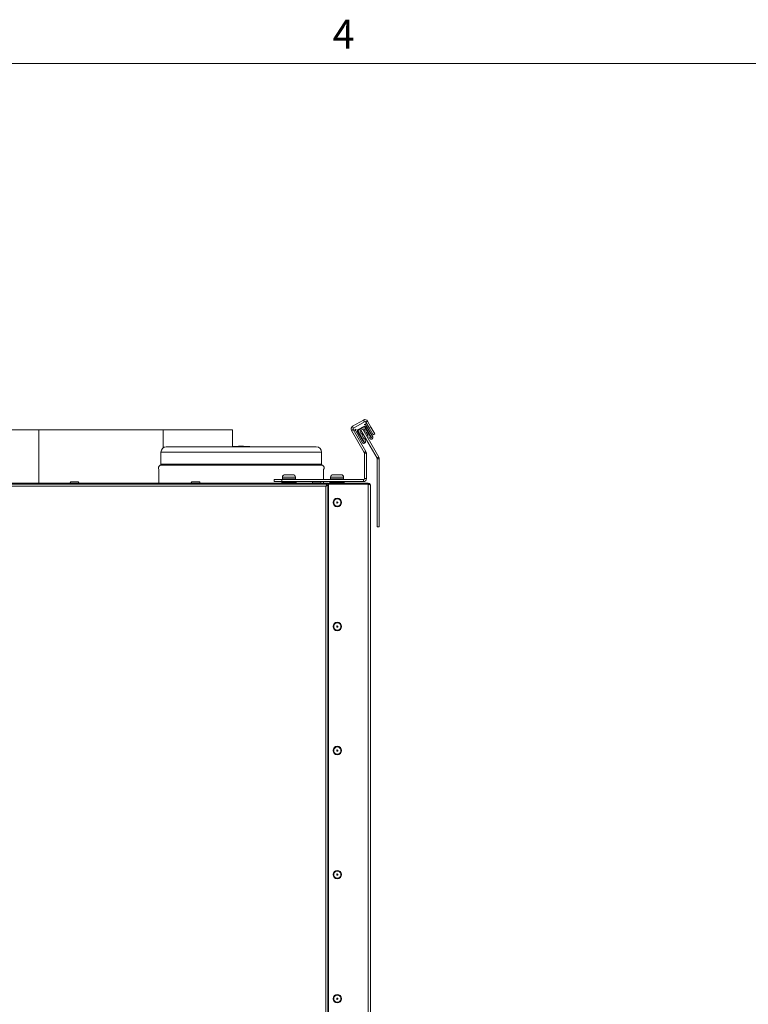
# Model space of a CAD drawing. Units: millimetres. Extents: x -3458 to 1209, y 0 to 3300.
# Drawn here: x -1761 to -1203, y 2468 to 3222 of the extents above; entities that cross this region are included whole.
import ezdxf

# ---------------------------------------------------------------- set-up
doc = ezdxf.new("R2010")
doc.units = ezdxf.units.MM
doc.header["$LTSCALE"] = 11.111111
for name, color, linetype, lineweight in [('Sketch Geometry(EnSy)', 7, 'Continuous', 15), ('Symbols(EnSy)', 7, 'Continuous', 18), ('Visible Edges(EnSy)', 7, 'Continuous', 15), ('Visible Tangent Edges(EnSy)', 7, 'Continuous', 15)]:
    doc.layers.add(name, color=color, linetype=linetype, lineweight=lineweight)
doc.styles.add('EnSy small', font='arial.ttf')

# ---------------------------------------------------------------- blocks, each defined once
blk = doc.blocks.new('Borders Default Border')
at = {"layer": 'Sketch Geometry(EnSy)', "flags": 128}
blk.add_lwpolyline([(10, 10), (10, 287), (410, 287), (410, 10), (10, 10)], dxfattribs=at)
at = {"layer": 'Symbols(EnSy)', "color": 7, "insert": (174.26, 287.4), "char_height": 2, "attachment_point": 7, "style": 'EnSy small'}
blk.add_mtext('4', dxfattribs=at)

msp = doc.modelspace()

# ---------------------------------------------------------------- linework, layer by layer
at = {"layer": 'Visible Edges(EnSy)'}
for p, q in [((-1506.22, 2911.1), (-1497.91, 2915.9)), ((-1497.16, 2914.6), (-1505.47, 2909.8)), ((-1497.75, 2911.03), (-1502.08, 2908.53)), ((-1497.38, 2912.39), (-1496.17, 2913.09)), ((-1491.63, 2902.44), (-1496.38, 2910.66)), ((-1493.46, 2909.81), (-1496.06, 2914.31)), ((-1490.77, 2902.94), (-1496.02, 2912.03)), ((-1494.76, 2915.06), (-1492.16, 2910.56)), ((-1746.62, 2908.45), (-1947.62, 2908.45)), ((-1651.42, 2908.45), (-1746.62, 2908.45)), ((-1746.62, 2908.45), (-1746.62, 2867.65)), ((-1598.32, 2908.45), (-1651.42, 2908.45)), ((-1651.42, 2908.45), (-1651.42, 2894.53)), ((-1598.32, 2908.45), (-1598.32, 2895.33)), ((-1507.06, 2907.96), (-1497.28, 2891.02)), ((-1505.76, 2908.71), (-1495.98, 2891.77)), ((-1504.66, 2908.19), (-1503.44, 2908.89)), ((-1503.81, 2907.53), (-1498.56, 2898.44)), ((-1502.44, 2907.16), (-1497.69, 2898.94)), ((-1497.26, 2899.19), (-1502.01, 2907.41)), ((-1501.83, 2908.1), (-1497.5, 2910.6)), ((-1499.58, 2905.2), (-1500.39, 2906.61)), ((-1500.03, 2907.98), (-1499.81, 2908.1)), ((-1498.51, 2908.85), (-1499.81, 2908.1)), ((-1487.43, 2886.66), (-1499.81, 2908.1)), ((-1498.73, 2906.24), (-1499.58, 2905.2)), ((-1498.86, 2903.95), (-1498.5, 2905.82)), ((-1497.32, 2901.3), (-1498.86, 2903.95)), ((-1498.51, 2908.85), (-1498.3, 2908.98)), ((-1498.51, 2908.85), (-1486.13, 2887.41)), ((-1496.5, 2907.87), (-1497.82, 2907.66)), ((-1497.59, 2907.25), (-1495.78, 2906.63)), ((-1496.93, 2908.61), (-1496.5, 2907.87)), ((-1496.81, 2910.41), (-1492.06, 2902.19)), ((-1495.78, 2906.63), (-1494.25, 2903.97)), ((-1494.25, 2903.97), (-1495.57, 2903.76)), ((-1495.33, 2903.34), (-1493.53, 2902.73)), ((-1493.46, 2909.81), (-1492.16, 2910.56)), ((-1490.46, 2904.61), (-1493.46, 2909.81)), ((-1492.16, 2910.56), (-1489.16, 2905.36)), ((-1489.16, 2905.36), (-1490.46, 2904.61)), ((-1598.02, 2895.73), (-1585.02, 2895.73)), ((-1598.02, 2895.73), (-1598.02, 2895.33)), ((-1593.51, 2895.83), (-1593.52, 2895.83)), ((-1593.52, 2895.73), (-1593.52, 2895.83)), ((-1591.7, 2895.83), (-1593.51, 2895.83)), ((-1593.51, 2895.73), (-1593.51, 2895.83)), ((-1589.88, 2895.83), (-1591.7, 2895.83)), ((-1589.87, 2895.83), (-1589.88, 2895.83)), ((-1589.88, 2895.73), (-1589.88, 2895.83)), ((-1589.87, 2895.73), (-1589.87, 2895.83)), ((-1585.02, 2895.73), (-1585.02, 2895.33)), ((-1497.69, 2898.94), (-1497.26, 2899.19)), ((-1496.48, 2902.34), (-1497.32, 2901.3)), ((-1497.19, 2898.07), (-1496.76, 2898.32)), ((-1496.61, 2900.05), (-1496.24, 2901.92)), ((-1496.39, 2899.69), (-1496.61, 2900.05)), ((-1493.53, 2902.73), (-1492.93, 2901.69)), ((-1492.06, 2902.19), (-1491.63, 2902.44)), ((-1491.56, 2901.32), (-1491.13, 2901.57)), ((-1653.02, 2882.16), (-1653.02, 2891.33)), ((-1649.02, 2895.33), (-1534.02, 2895.33)), ((-1530.02, 2882.16), (-1530.02, 2891.33)), ((-1497.17, 2890.62), (-1497.17, 2871.05)), ((-1495.67, 2890.62), (-1495.67, 2871.05)), ((-1487.32, 2833.99), (-1487.32, 2886.26)), ((-1485.82, 2886.26), (-1485.82, 2833.99)), ((-1654.52, 2878.01), (-1654.52, 2867.65)), ((-1555, 2874.05), (-1557.97, 2874.05)), ((-1551.97, 2874.05), (-1555, 2874.05)), ((-1551.97, 2874.05), (-1551.97, 2874.05)), ((-1528.52, 2878.01), (-1528.52, 2870.25)), ((-1518.15, 2874.05), (-1521.12, 2874.05)), ((-1515.12, 2874.05), (-1518.15, 2874.05)), ((-1515.12, 2874.05), (-1515.12, 2874.05)), ((-1525.89, 2866.75), (-2006.15, 2866.75)), ((-2005.02, 2867.65), (-1526.22, 2867.65)), ((-1526.22, 2866.95), (-2005.02, 2866.95)), ((-1746.62, 2866.95), (-1746.62, 2866.75)), ((-1716.46, 2868.65), (-1722.02, 2868.65)), ((-1720.84, 2866.95), (-1720.84, 2866.75)), ((-1717.64, 2866.95), (-1717.64, 2866.75)), ((-1654.52, 2866.95), (-1654.52, 2866.75)), ((-1623.7, 2868.65), (-1629.26, 2868.65)), ((-1628.08, 2866.95), (-1628.08, 2866.75)), ((-1624.88, 2866.95), (-1624.88, 2866.75)), ((-1566.37, 2870.25), (-1560.37, 2870.25)), ((-1566.37, 2868.75), (-1566.37, 2870.25)), ((-1560.37, 2868.75), (-1566.37, 2868.75)), ((-1560.47, 2868.25), (-1560.47, 2868.15)), ((-1560.37, 2870.25), (-1497.97, 2870.25)), ((-1560.37, 2870.25), (-1560.37, 2868.75)), ((-1497.97, 2868.75), (-1560.37, 2868.75)), ((-1559.97, 2870.75), (-1559.97, 2872.05)), ((-1549.97, 2870.75), (-1549.97, 2872.05)), ((-1549.47, 2868.25), (-1549.47, 2868.15)), ((-1530.94, 2868.65), (-1536.5, 2868.65)), ((-1535.32, 2866.95), (-1535.32, 2866.75)), ((-1532.12, 2866.95), (-1532.12, 2866.75)), ((-1528.52, 2868.75), (-1528.52, 2867.65)), ((-1528.52, 2866.95), (-1528.52, 2866.75)), ((-1524.95, 2866.95), (-1526.22, 2866.95)), ((-1525.89, 2866.05), (-1525.89, 2866.75)), ((-1525.12, 2865.98), (-1525.82, 2865.98)), ((-1525.42, 2866.15), (-1525.42, 2865.98)), ((-1525.12, 2079.52), (-1525.12, 2865.98)), ((-1524.72, 2854.15), (-1524.72, 2866.15)), ((-1524.62, 2867.65), (-1494.32, 2867.65)), ((-1524.62, 2866.75), (-1524.62, 2867.65)), ((-1494.32, 2866.75), (-1524.62, 2866.75)), ((-1494.32, 2866.74), (-1524.62, 2866.74)), ((-1524.62, 2866.74), (-1524.62, 2078.76)), ((-1523.62, 2868.25), (-1523.62, 2868.15)), ((-1523.12, 2870.75), (-1523.12, 2872.05)), ((-1513.12, 2868.75), (-1523.12, 2868.75)), ((-1520.72, 2868.75), (-1520.72, 2868.75)), ((-1515.52, 2868.75), (-1515.52, 2868.75)), ((-1513.12, 2870.75), (-1513.12, 2872.05)), ((-1512.62, 2868.25), (-1512.62, 2868.15)), ((-1494.32, 2866.75), (-1494.32, 2867.65)), ((-1492.62, 2079.55), (-1492.62, 2865.95)), ((-1524.72, 2854.15), (-1525.12, 2854.15)), ((-1524.72, 2844.65), (-1524.72, 2854.15)), ((-1525.12, 2844.65), (-1524.72, 2844.65)), ((-1524.62, 2836.45), (-1525.12, 2836.45)), ((-1524.62, 2833.25), (-1525.12, 2833.25)), ((-1485.82, 2833.99), (-1487.32, 2833.99)), ((-1524.62, 2820.85), (-1525.12, 2820.85)), ((-1524.62, 2817.65), (-1525.12, 2817.65)), ((-1524.62, 2767.78), (-1525.12, 2767.78)), ((-1524.62, 2764.58), (-1525.12, 2764.58)), ((-1524.62, 2732.15), (-1525.12, 2731.65)), ((-1525.12, 2732.15), (-1524.62, 2732.15)), ((-1524.62, 2705.35), (-1525.12, 2705.35)), ((-1524.62, 2702.15), (-1525.12, 2702.15)), ((-1524.62, 2647.78), (-1525.12, 2647.78)), ((-1524.62, 2644.58), (-1525.12, 2644.58)), ((-1525.12, 2638.65), (-1524.62, 2638.15)), ((-1524.62, 2638.15), (-1525.12, 2638.15)), ((-1524.62, 2635.25), (-1525.12, 2635.25)), ((-1524.62, 2602.14), (-1525.12, 2601.64)), ((-1525.12, 2602.14), (-1524.62, 2602.14)), ((-1524.62, 2589.85), (-1525.12, 2589.85)), ((-1524.62, 2586.65), (-1525.12, 2586.65)), ((-1525.12, 2508.64), (-1524.62, 2508.14)), ((-1524.62, 2508.14), (-1525.12, 2508.14)), ((-1524.62, 2474.35), (-1525.12, 2474.35)), ((-1524.62, 2471.15), (-1525.12, 2471.15)), ((-1525.12, 2470.32), (-1524.62, 2470.32))]:
    msp.add_line(p, q, dxfattribs=at)
for centre, radius in [((-1517.92, 2852.75), 3.28), ((-1517.92, 2852.75), 0.5), ((-1517.92, 2757.75), 3.28), ((-1517.92, 2757.75), 0.5), ((-1517.92, 2662.75), 3.28), ((-1517.92, 2662.75), 0.5), ((-1517.92, 2567.75), 3.28), ((-1517.92, 2567.75), 0.5), ((-1517.92, 2472.75), 3.28), ((-1517.92, 2472.75), 0.5)]:
    msp.add_circle(centre, radius, dxfattribs=at)
for centre, radius, start, end in [((-1505.07, 2909.11), 2.3, 120, 210), ((-1496.76, 2913.91), 2.3, 30, 120), ((-1497.25, 2910.16), 1, 30, 120), ((-1497.25, 2910.16), 0.5, 30, 120), ((-1496.88, 2911.53), 1, 30, 120), ((-1496.76, 2913.91), 0.8, 30, 120), ((-1496.52, 2913.7), 0.7, 300, 30), ((-1505.07, 2909.11), 0.8, 120, 210), ((-1505.01, 2908.8), 0.7, 210, 300), ((-1502.94, 2908.03), 1, 120, 210), ((-1501.58, 2907.66), 1, 120, 210), ((-1501.58, 2907.66), 0.5, 120, 210), ((-1499.53, 2907.11), 1, 120, 210), ((-1497.8, 2908.11), 1, 30, 120), ((-1497.69, 2898.94), 1, 210, 300), ((-1497.26, 2899.19), 1, 300, 30), ((-1492.06, 2902.19), 1, 210, 300), ((-1491.63, 2902.44), 1, 300, 30), ((-1649.02, 2891.33), 4, 90, 180), ((-1534.02, 2891.33), 4, 0, 90), ((-1497.97, 2890.62), 0.8, 0, 30), ((-1497.97, 2890.62), 2.3, 0, 30), ((-1653.02, 2879.33), 2, 109.47122, 221.40962), ((-1654.02, 2882.16), 1, 289.47122, 0), ((-1529.02, 2882.16), 1, 180, 250.52878), ((-1530.02, 2879.33), 2, 318.59038, 70.52878), ((-1488.12, 2886.26), 0.8, 0, 30), ((-1488.12, 2886.26), 2.3, 0, 30), ((-1557.97, 2872.05), 2, 90, 180), ((-1551.97, 2872.05), 2, 0, 90), ((-1521.12, 2872.05), 2, 90, 180), ((-1515.12, 2872.05), 2, 0, 90), ((-1722.02, 2868.15), 0.5, 90, 270), ((-1716.46, 2868.15), 0.5, 270, 90), ((-1629.26, 2868.15), 0.5, 90, 270), ((-1623.7, 2868.15), 0.5, 270, 90), ((-1559.97, 2868.25), 0.5, 90, 180), ((-1559.97, 2868.15), 0.5, 180, 270), ((-1559.47, 2870.75), 0.5, 180, 270), ((-1559.47, 2866.45), 0.5, 90, 143.1301), ((-1550.47, 2870.75), 0.5, 270, 0), ((-1550.47, 2866.45), 0.5, 36.8699, 90), ((-1549.97, 2868.25), 0.5, 0, 90), ((-1549.97, 2868.15), 0.5, 270, 0), ((-1536.5, 2868.15), 0.5, 90, 270), ((-1530.94, 2868.15), 0.5, 270, 90), ((-1526.22, 2866.15), 1.5, 32.23095, 90), ((-1526.22, 2866.15), 0.8, 0, 90), ((-1526.22, 2866.15), 1.5, 0, 32.23095), ((-1523.12, 2868.25), 0.5, 90, 180), ((-1523.12, 2868.15), 0.5, 180, 270), ((-1522.62, 2870.75), 0.5, 180, 270), ((-1522.62, 2866.45), 0.5, 143.1301, 144.13638), ((-1513.62, 2870.75), 0.5, 270, 0), ((-1513.62, 2866.45), 0.5, 35.86362, 36.8699), ((-1513.12, 2868.25), 0.5, 0, 90), ((-1513.12, 2868.15), 0.5, 270, 0), ((-1497.97, 2871.05), 2.3, 270, 0), ((-1497.97, 2871.05), 0.8, 270, 0)]:
    msp.add_arc(centre, radius, start, end, dxfattribs=at)
for points, knots in [([(-1526.08, 2866.63), (-1526.21, 2866.47), (-1526.33, 2866.15), (-1526.46, 2865.76), (-1526.51, 2865.6), (-1526.57, 2865.42), (-1526.62, 2865.25)], [-0.7434566, -0.7434566, -0.7434566, -0.7434566, -0.2229997, -0.2229997, -0.2229997, 0, 0, 0, 0]), ([(-1526.62, 2865.25), (-1526.4, 2865.63), (-1526.18, 2865.99), (-1525.96, 2866.04), (-1525.94, 2866.05), (-1525.91, 2866.05), (-1525.89, 2866.05)], [0, 0, 0, 0, 0.909225, 0.909225, 0.909225, 1, 1, 1, 1]), ([(-1525.12, 2865.98), (-1525.12, 2865.79), (-1525.53, 2865.6), (-1526.11, 2865.41), (-1526.27, 2865.36), (-1526.45, 2865.3), (-1526.62, 2865.25)], [-1, -1, -1, -1, -0.223, -0.223, -0.223, 0, 0, 0, 0]), ([(-1526.62, 2865.25), (-1526.24, 2865.47), (-1525.88, 2865.69), (-1525.83, 2865.91), (-1525.82, 2865.93), (-1525.82, 2865.96), (-1525.82, 2865.98)], [0, 0, 0, 0, 0.909225, 0.909225, 0.909225, 1, 1, 1, 1]), ([(-1494.32, 2867.65), (-1493.65, 2867.65), (-1493, 2867.21), (-1492.75, 2866.59), (-1492.66, 2866.39), (-1492.62, 2866.17), (-1492.62, 2865.95)], [0, 0, 0, 0, 1.18291, 1.18291, 1.18291, 1.570796, 1.570796, 1.570796, 1.570796]), ([(-1493.87, 2866.6), (-1493.97, 2866.67), (-1494.08, 2866.72), (-1494.21, 2866.74), (-1494.24, 2866.75), (-1494.28, 2866.75), (-1494.32, 2866.75)], [0.9585432, 0.9585432, 0.9585432, 0.9585432, 1.4282078, 1.4282078, 1.4282078, 1.5707963, 1.5707963, 1.5707963, 1.5707963]), ([(-1492.62, 2865.95), (-1492.62, 2866.15), (-1493.06, 2866.35), (-1493.68, 2866.55), (-1493.88, 2866.61), (-1494.1, 2866.68), (-1494.32, 2866.74)], [0, 0, 0, 0, 1.18291, 1.18291, 1.18291, 1.570796, 1.570796, 1.570796, 1.570796])]:
    msp.add_open_spline(points, degree=3, knots=knots, dxfattribs=at)
msp.add_open_spline([(-1525.89, 2866.75), (-1525.95, 2866.75), (-1526.02, 2866.71), (-1526.08, 2866.63)], degree=3, dxfattribs=at)
at = {"layer": 'Visible Tangent Edges(EnSy)'}
for p, q in [((-1505.47, 2909.8), (-1506.22, 2911.1)), ((-1497.91, 2915.9), (-1497.16, 2914.6)), ((-1496.06, 2914.31), (-1494.76, 2915.06)), ((-1507.06, 2907.96), (-1505.76, 2908.71)), ((-1591.7, 2895.73), (-1591.7, 2895.83)), ((-1653.02, 2891.33), (-1530.02, 2891.33)), ((-1495.98, 2891.77), (-1497.28, 2891.02)), ((-1497.17, 2890.62), (-1495.67, 2890.62)), ((-1653.69, 2881.22), (-1529.35, 2881.22)), ((-1653.02, 2882.16), (-1530.02, 2882.16)), ((-1486.13, 2887.41), (-1487.43, 2886.66)), ((-1487.32, 2886.26), (-1485.82, 2886.26)), ((-1560.47, 2868.25), (-1549.47, 2868.25)), ((-1549.47, 2868.15), (-1560.47, 2868.15)), ((-1559.97, 2872.05), (-1549.97, 2872.05)), ((-1549.97, 2870.75), (-1559.97, 2870.75)), ((-1526.22, 2867.65), (-1526.22, 2866.95)), ((-1523.62, 2868.25), (-1512.62, 2868.25)), ((-1512.62, 2868.15), (-1523.62, 2868.15)), ((-1523.12, 2872.05), (-1513.12, 2872.05)), ((-1513.12, 2870.75), (-1523.12, 2870.75)), ((-1497.97, 2870.25), (-1497.97, 2868.75)), ((-1495.67, 2871.05), (-1497.17, 2871.05)), ((-1494.32, 2866.74), (-1494.32, 2078.76)), ((-2005.42, 2865.25), (-1526.62, 2865.25)), ((-1526.62, 2865.25), (-1526.62, 2080.25))]:
    msp.add_line(p, q, dxfattribs=at)
for centre in [(-1517.92, 2852.75), (-1517.92, 2757.75), (-1517.92, 2662.75), (-1517.92, 2567.75), (-1517.92, 2472.75)]:
    msp.add_circle(centre, 2.78, dxfattribs=at)
msp.add_open_spline([(-1526.62, 2865.25), (-1526.59, 2865.3), (-1526.57, 2865.34), (-1526.51, 2865.44), (-1526.48, 2865.49), (-1526.41, 2865.63), (-1526.36, 2865.72), (-1526.26, 2865.94), (-1526.21, 2866.07), (-1526.13, 2866.35), (-1526.1, 2866.49), (-1526.08, 2866.63)], degree=3, knots=[-0.1532485, -0.1532485, -0.1532485, -0.1532485, -0.136546, -0.136546, -0.1193837, -0.1193837, -0.0883524, -0.0883524, -0.0437058, -0.0437058, 0, 0, 0, 0], dxfattribs=at)

# ---------------------------------------------------------------- block references
at = {"xscale": 11.11111111111111, "yscale": 11.11111111111111, "zscale": 11.11111111111111}
msp.add_blockref('Borders Default Border', (-3457.75, 0), dxfattribs=at)

doc.saveas('drawing.dxf')
